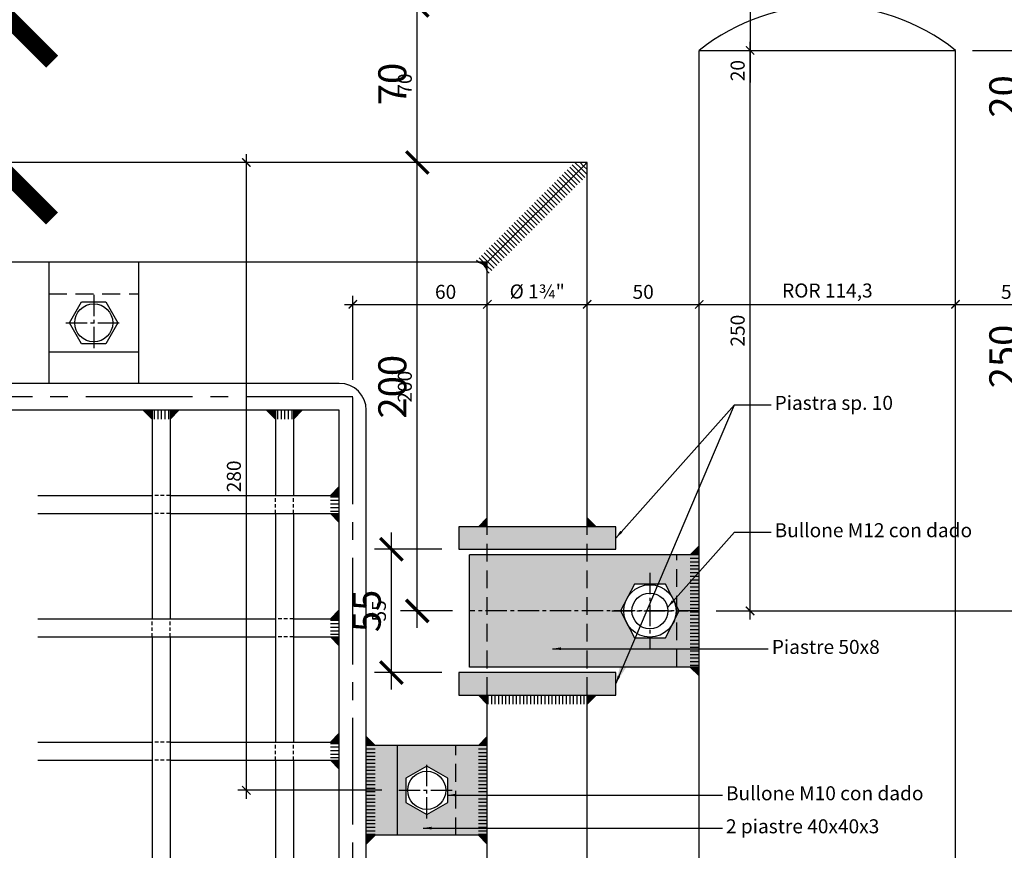
# Model space of a CAD drawing. Units: millimetres. Extents: x 2031 to 3915, y -1058 to 627.
# Drawn here: x 3362 to 3406, y 558 to 595 of the extents above; entities that cross this region are included whole.
import ezdxf

# ---------------------------------------------------------------- set-up
doc = ezdxf.new("R2010")
doc.units = ezdxf.units.MM
doc.header["$LTSCALE"] = 0.5
doc.header["$PDMODE"] = 34
doc.header["$PDSIZE"] = 2
doc.linetypes.add('CENTRO2', pattern=[28.575, 19.05, -3.175, 3.175, -3.175])
doc.linetypes.add('NASCOSTA2', pattern=[4.7625, 3.175, -1.5875])
doc.layers.get('0').update_dxf_attribs({"plot": 0})
for name, color, linetype in [('513 piantana', 3, 'Continuous'), ('514 piastra', 3, 'Continuous'), ('518 traverse', 3, 'Continuous'), ('601 misure 25', 2, 'Continuous'), ('606 misure 5', 2, 'Continuous'), ('610 misure 2.5', 2, 'Continuous'), ('704 bulloni', 2, 'Continuous'), ('707 saldature', 1, 'Continuous'), ('725 rete', 1, 'Continuous'), ('828 sfuma acciaio', 250, 'Continuous')]:
    doc.layers.add(name, color=color, linetype=linetype)
doc.styles.add('T-arial-4mm', font='ARIALN.TTF')
doc.dimstyles.new('Mis-2.5 mm cantone', dxfattribs={"dimscale": 0.25, "dimtxt": 2.5, "dimasz": 1.5, "dimexe": 1.5, "dimexo": 3, "dimtad": 3, "dimlfac": 10, "dimzin": 9, "dimtxsty": 'T-arial-4mm', "dimblk": 'ARCHTICK', "dimcen": -2.5, "dimdle": 1.5, "dimclrd": 2, "dimclre": 2, "dimclrt": 4, "dimazin": 2, "dimtfac": 1, "dimtmove": 0, "dimatfit": 3, "dimfxl": 1, "dimlwd": -1, "dimlwe": -1, "dimarcsym": 0})
doc.dimstyles.new('Mis-25 cm cantone', dxfattribs={"dimscale": 2.5, "dimtxt": 2.5, "dimasz": 2, "dimexe": 1.5, "dimexo": 3, "dimtad": 3, "dimzin": 9, "dimtxsty": 'T-arial-4mm', "dimblk": 'ARCHTICK', "dimcen": -2.5, "dimdle": 1.5, "dimclrd": 2, "dimclre": 2, "dimclrt": 4, "dimazin": 2, "dimtfac": 1, "dimtmove": 0, "dimatfit": 3, "dimfxl": 1, "dimlwd": -1, "dimlwe": -1, "dimarcsym": 0})
doc.dimstyles.new('Mis-5 mm cantone', dxfattribs={"dimscale": 0.5, "dimtxt": 2.5, "dimasz": 2, "dimexe": 1.5, "dimexo": 1.5, "dimtad": 3, "dimlfac": 10, "dimzin": 9, "dimtxsty": 'T-arial-4mm', "dimblk": 'ARCHTICK', "dimcen": -2.5, "dimdle": 1.5, "dimclrd": 2, "dimclre": 2, "dimclrt": 4, "dimazin": 2, "dimtfac": 1, "dimtmove": 0, "dimatfit": 3, "dimfxl": 1, "dimlwd": -1, "dimlwe": -1, "dimarcsym": 0})
pattern_1 = [(180, (-9e-13, 140), (-3e-17, -0.15875), [])]

# ---------------------------------------------------------------- blocks, each defined once
blk = doc.blocks.new('_ARCHTICK')
at = {"color": 0, "linetype": 'ByBlock', "const_width": 0.15}
blk.add_lwpolyline([(-0.5, -0.5), (0.5, 0.5)], dxfattribs=at)
blk = doc.blocks.new('*D6')
at = {"layer": '601 misure 25', "color": 2, "transparency": 16777216}
for p, q in [((3360.69, 395.154), (3360.69, 592.654)), ((3379.548, 588.904), (3356.94, 588.904)), ((3348.048, 398.904), (3364.44, 398.904))]:
    blk.add_line(p, q, dxfattribs=at)
at = {"layer": 'Defpoints', "color": 0, "transparency": 16777216}
for p in [(3360.69, 588.904), (3387.048, 588.904), (3340.548, 398.904)]:
    blk.add_point(p, dxfattribs=at)
at = {"layer": '601 misure 25', "color": 2, "transparency": 16777216, "xscale": 5, "yscale": 5, "zscale": 5}
for p, rotation in [((3360.69, 588.904), 90), ((3360.69, 398.904), 270)]:
    blk.add_blockref('_ARCHTICK', p, dxfattribs=dict(at, rotation=rotation))
at = {"layer": '601 misure 25', "color": 4, "transparency": 16777216, "insert": (3355.937, 493.904), "char_height": 6.25, "attachment_point": 5, "rotation": 90, "style": 'T-arial-4mm'}
blk.add_mtext('190', dxfattribs=at)
blk = doc.blocks.new('*D7')
at = {"layer": '601 misure 25', "color": 2, "transparency": 16777216}
for p, q in [((3360.69, 595.904), (3360.69, 607.341)), ((3390.263, 595.904), (3356.94, 595.904)), ((3360.69, 585.154), (3360.69, 595.904)), ((3379.548, 588.904), (3356.94, 588.904))]:
    blk.add_line(p, q, dxfattribs=at)
at = {"layer": 'Defpoints', "color": 0, "transparency": 16777216}
for p in [(3360.69, 595.904), (3397.763, 595.904), (3387.048, 588.904)]:
    blk.add_point(p, dxfattribs=at)
at = {"layer": '601 misure 25', "color": 2, "transparency": 16777216, "xscale": 5, "yscale": 5, "zscale": 5}
for p, rotation in [((3360.69, 595.904), 90), ((3360.69, 588.904), 270)]:
    blk.add_blockref('_ARCHTICK', p, dxfattribs=dict(at, rotation=rotation))
at = {"layer": '601 misure 25', "color": 4, "transparency": 16777216, "insert": (3356.003, 604.122), "char_height": 6.25, "attachment_point": 5, "rotation": 90, "style": 'T-arial-4mm'}
blk.add_mtext('7', dxfattribs=at)
blk = doc.blocks.new('*D8')
at = {"layer": '601 misure 25', "color": 2, "transparency": 16777216}
for p, q in [((3483.099, 599.654), (3483.099, 565.154)), ((3405.263, 595.904), (3486.849, 595.904)), ((3399.548, 568.904), (3486.849, 568.904))]:
    blk.add_line(p, q, dxfattribs=at)
at = {"layer": 'Defpoints', "color": 0, "transparency": 16777216}
for p in [(3397.763, 595.904), (3392.048, 568.904), (3483.099, 568.904)]:
    blk.add_point(p, dxfattribs=at)
at = {"layer": '601 misure 25', "color": 2, "transparency": 16777216, "xscale": 5, "yscale": 5, "zscale": 5}
for p, rotation in [((3483.099, 595.904), 90), ((3483.099, 568.904), 270)]:
    blk.add_blockref('_ARCHTICK', p, dxfattribs=dict(at, rotation=rotation))
at = {"layer": '601 misure 25', "color": 4, "transparency": 16777216, "insert": (3478.398, 582.404), "char_height": 6.25, "attachment_point": 5, "rotation": 90, "style": 'T-arial-4mm'}
blk.add_mtext('27', dxfattribs=at)
blk = doc.blocks.new('*D9')
at = {"layer": '601 misure 25', "color": 2, "transparency": 16777216}
for p, q in [((3483.099, 572.654), (3483.099, 480.154)), ((3399.548, 568.904), (3486.849, 568.904)), ((3399.548, 483.904), (3486.849, 483.904))]:
    blk.add_line(p, q, dxfattribs=at)
at = {"layer": 'Defpoints', "color": 0, "transparency": 16777216}
for p in [(3392.048, 568.904), (3392.048, 483.904), (3483.099, 483.904)]:
    blk.add_point(p, dxfattribs=at)
at = {"layer": '601 misure 25', "color": 2, "transparency": 16777216, "xscale": 5, "yscale": 5, "zscale": 5}
for p, rotation in [((3483.099, 568.904), 90), ((3483.099, 483.904), 270)]:
    blk.add_blockref('_ARCHTICK', p, dxfattribs=dict(at, rotation=rotation))
at = {"layer": '601 misure 25', "color": 4, "transparency": 16777216, "insert": (3478.345, 526.404), "char_height": 6.25, "attachment_point": 5, "rotation": 90, "style": 'T-arial-4mm'}
blk.add_mtext('85', dxfattribs=at)
blk = doc.blocks.new('*D12')
at = {"layer": '601 misure 25', "color": 2, "transparency": 16777216}
for p, q in [((3517.486, 599.654), (3517.486, 322.154)), ((3405.263, 595.904), (3521.236, 595.904)), ((3422.328, 325.904), (3521.236, 325.904))]:
    blk.add_line(p, q, dxfattribs=at)
at = {"layer": 'Defpoints', "color": 0, "transparency": 16777216}
for p in [(3397.763, 595.904), (3414.828, 325.904), (3517.486, 325.904)]:
    blk.add_point(p, dxfattribs=at)
at = {"layer": '601 misure 25', "color": 2, "transparency": 16777216, "xscale": 5, "yscale": 5, "zscale": 5}
for p, rotation in [((3517.486, 595.904), 90), ((3517.486, 325.904), 270)]:
    blk.add_blockref('_ARCHTICK', p, dxfattribs=dict(at, rotation=rotation))
at = {"layer": '601 misure 25', "color": 4, "transparency": 16777216, "insert": (3512.732, 460.904), "char_height": 6.25, "attachment_point": 5, "rotation": 90, "style": 'T-arial-4mm'}
blk.add_mtext('270', dxfattribs=at)
blk = doc.blocks.new('*D13')
at = {"layer": '601 misure 25', "color": 2, "transparency": 16777216}
for p, q in [((3498.464, 599.654), (3498.464, 390.154)), ((3405.263, 595.904), (3502.214, 595.904)), ((3442.048, 393.904), (3502.214, 393.904))]:
    blk.add_line(p, q, dxfattribs=at)
at = {"layer": 'Defpoints', "color": 0, "transparency": 16777216}
for p in [(3397.763, 595.904), (3434.548, 393.904), (3498.464, 393.904)]:
    blk.add_point(p, dxfattribs=at)
at = {"layer": '601 misure 25', "color": 2, "transparency": 16777216, "xscale": 5, "yscale": 5, "zscale": 5}
for p, rotation in [((3498.464, 595.904), 90), ((3498.464, 393.904), 270)]:
    blk.add_blockref('_ARCHTICK', p, dxfattribs=dict(at, rotation=rotation))
at = {"layer": '601 misure 25', "color": 4, "transparency": 16777216, "insert": (3493.71, 494.904), "char_height": 6.25, "attachment_point": 5, "rotation": 90, "style": 'T-arial-4mm'}
blk.add_mtext('202', dxfattribs=at)
blk = doc.blocks.new('*D16')
at = {"layer": '601 misure 25', "color": 2, "transparency": 16777216}
for p, q in [((3292.048, 601.404), (3292.048, 621.964)), ((3392.048, 601.404), (3392.048, 621.964)), ((3288.298, 618.214), (3395.798, 618.214))]:
    blk.add_line(p, q, dxfattribs=at)
at = {"layer": 'Defpoints', "color": 0, "transparency": 16777216}
for p in [(3392.048, 618.214), (3292.048, 593.904), (3392.048, 593.904)]:
    blk.add_point(p, dxfattribs=at)
at = {"layer": '601 misure 25', "color": 2, "transparency": 16777216, "xscale": 5, "yscale": 5, "zscale": 5, "rotation": 180}
blk.add_blockref('_ARCHTICK', (3292.048, 618.214), dxfattribs=at)
at = {"layer": '601 misure 25', "color": 2, "transparency": 16777216, "xscale": 5, "yscale": 5, "zscale": 5}
blk.add_blockref('_ARCHTICK', (3392.048, 618.214), dxfattribs=at)
at = {"layer": '601 misure 25', "color": 4, "transparency": 16777216, "insert": (3342.048, 622.968), "char_height": 6.25, "attachment_point": 5, "style": 'T-arial-4mm'}
blk.add_mtext('100', dxfattribs=at)
blk = doc.blocks.new('*D71')
at = {"layer": '610 misure 2.5', "color": 2, "transparency": 16777216}
for p, q in [((3376.598, 579.204), (3376.598, 582.953)), ((3376.223, 582.578), (3382.973, 582.578))]:
    blk.add_line(p, q, dxfattribs=at)
at = {"layer": 'Defpoints', "color": 0, "transparency": 16777216}
for p in [(3382.598, 582.578), (3376.598, 578.454), (3382.598, 565.154)]:
    blk.add_point(p, dxfattribs=at)
at = {"layer": '610 misure 2.5', "color": 2, "transparency": 16777216, "xscale": 0.375, "yscale": 0.375, "zscale": 0.375, "rotation": 180}
blk.add_blockref('_ARCHTICK', (3376.598, 582.578), dxfattribs=at)
at = {"layer": '610 misure 2.5', "color": 2, "transparency": 16777216, "xscale": 0.375, "yscale": 0.375, "zscale": 0.375}
blk.add_blockref('_ARCHTICK', (3382.598, 582.578), dxfattribs=at)
at = {"layer": '610 misure 2.5', "color": 4, "transparency": 16777216, "insert": (3380.738, 583.054), "char_height": 0.625, "attachment_point": 5, "style": 'T-arial-4mm'}
blk.add_mtext('60', dxfattribs=at)
blk = doc.blocks.new('*D72')
at = {"layer": '610 misure 2.5', "color": 2, "transparency": 16777216}
blk.add_line((3382.223, 582.578), (3387.423, 582.578), dxfattribs=at)
at = {"layer": 'Defpoints', "color": 0, "transparency": 16777216}
for p in [(3387.048, 582.578), (3382.598, 565.154), (3387.048, 565.154)]:
    blk.add_point(p, dxfattribs=at)
at = {"layer": '610 misure 2.5', "color": 2, "transparency": 16777216, "xscale": 0.375, "yscale": 0.375, "zscale": 0.375, "rotation": 180}
blk.add_blockref('_ARCHTICK', (3382.598, 582.578), dxfattribs=at)
at = {"layer": '610 misure 2.5', "color": 2, "transparency": 16777216, "xscale": 0.375, "yscale": 0.375, "zscale": 0.375}
blk.add_blockref('_ARCHTICK', (3387.048, 582.578), dxfattribs=at)
at = {"layer": '610 misure 2.5', "color": 4, "transparency": 16777216, "insert": (3384.823, 583.071), "char_height": 0.625, "attachment_point": 5, "style": 'T-arial-4mm'}
blk.add_mtext('%%c 1¾"', dxfattribs=at)
blk = doc.blocks.new('*D73')
at = {"layer": '610 misure 2.5', "color": 2, "transparency": 16777216}
blk.add_line((3386.673, 582.578), (3392.423, 582.578), dxfattribs=at)
at = {"layer": 'Defpoints', "color": 0, "transparency": 16777216}
for p in [(3392.048, 593.904), (3392.048, 582.578), (3387.048, 565.154)]:
    blk.add_point(p, dxfattribs=at)
at = {"layer": '610 misure 2.5', "color": 2, "transparency": 16777216, "xscale": 0.375, "yscale": 0.375, "zscale": 0.375, "rotation": 180}
blk.add_blockref('_ARCHTICK', (3387.048, 582.578), dxfattribs=at)
at = {"layer": '610 misure 2.5', "color": 2, "transparency": 16777216, "xscale": 0.375, "yscale": 0.375, "zscale": 0.375}
blk.add_blockref('_ARCHTICK', (3392.048, 582.578), dxfattribs=at)
at = {"layer": '610 misure 2.5', "color": 4, "transparency": 16777216, "insert": (3389.548, 583.054), "char_height": 0.625, "attachment_point": 5, "style": 'T-arial-4mm'}
blk.add_mtext('50', dxfattribs=at)
blk = doc.blocks.new('*D74')
at = {"layer": '610 misure 2.5', "color": 2, "transparency": 16777216}
blk.add_line((3391.673, 582.578), (3403.853, 582.578), dxfattribs=at)
at = {"layer": 'Defpoints', "color": 0, "transparency": 16777216}
for p in [(3392.048, 593.904), (3403.478, 593.904), (3403.478, 582.578)]:
    blk.add_point(p, dxfattribs=at)
at = {"layer": '610 misure 2.5', "color": 2, "transparency": 16777216, "xscale": 0.375, "yscale": 0.375, "zscale": 0.375, "rotation": 180}
blk.add_blockref('_ARCHTICK', (3392.048, 582.578), dxfattribs=at)
at = {"layer": '610 misure 2.5', "color": 2, "transparency": 16777216, "xscale": 0.375, "yscale": 0.375, "zscale": 0.375}
blk.add_blockref('_ARCHTICK', (3403.478, 582.578), dxfattribs=at)
at = {"layer": '610 misure 2.5', "color": 4, "transparency": 16777216, "insert": (3397.763, 583.114), "char_height": 0.625, "attachment_point": 5, "style": 'T-arial-4mm'}
blk.add_mtext('ROR 114,3', dxfattribs=at)
blk = doc.blocks.new('*D75')
at = {"layer": '610 misure 2.5', "color": 2, "transparency": 16777216}
blk.add_line((3403.103, 582.578), (3408.853, 582.578), dxfattribs=at)
at = {"layer": 'Defpoints', "color": 0, "transparency": 16777216}
for p in [(3403.478, 593.904), (3408.478, 582.578), (3408.478, 501.404)]:
    blk.add_point(p, dxfattribs=at)
at = {"layer": '610 misure 2.5', "color": 2, "transparency": 16777216, "xscale": 0.375, "yscale": 0.375, "zscale": 0.375, "rotation": 180}
blk.add_blockref('_ARCHTICK', (3403.478, 582.578), dxfattribs=at)
at = {"layer": '610 misure 2.5', "color": 2, "transparency": 16777216, "xscale": 0.375, "yscale": 0.375, "zscale": 0.375}
blk.add_blockref('_ARCHTICK', (3408.478, 582.578), dxfattribs=at)
at = {"layer": '610 misure 2.5', "color": 4, "transparency": 16777216, "insert": (3405.978, 583.054), "char_height": 0.625, "attachment_point": 5, "style": 'T-arial-4mm'}
blk.add_mtext('50', dxfattribs=at)
blk = doc.blocks.new('*D77')
at = {"layer": '610 misure 2.5', "color": 2, "transparency": 16777216}
for p, q in [((3371.853, 560.529), (3371.853, 589.279)), ((3386.298, 588.904), (3371.478, 588.904)), ((3377.898, 560.904), (3371.478, 560.904))]:
    blk.add_line(p, q, dxfattribs=at)
at = {"layer": 'Defpoints', "color": 0, "transparency": 16777216}
for p in [(3371.853, 588.904), (3387.048, 588.904), (3378.648, 560.904)]:
    blk.add_point(p, dxfattribs=at)
at = {"layer": '610 misure 2.5', "color": 2, "transparency": 16777216, "xscale": 0.375, "yscale": 0.375, "zscale": 0.375}
for p, rotation in [((3371.853, 588.904), 90), ((3371.853, 560.904), 270)]:
    blk.add_blockref('_ARCHTICK', p, dxfattribs=dict(at, rotation=rotation))
at = {"layer": '610 misure 2.5', "color": 4, "transparency": 16777216, "insert": (3371.377, 574.904), "char_height": 0.625, "attachment_point": 5, "rotation": 90, "style": 'T-arial-4mm'}
blk.add_mtext('280', dxfattribs=at)
blk = doc.blocks.new('*D78')
at = {"layer": '610 misure 2.5', "color": 2, "transparency": 16777216}
for p, q in [((3378.32, 565.779), (3378.32, 572.029)), ((3380.573, 571.654), (3377.945, 571.654)), ((3380.573, 566.154), (3377.945, 566.154))]:
    blk.add_line(p, q, dxfattribs=at)
at = {"layer": 'Defpoints', "color": 0, "transparency": 16777216}
for p in [(3378.32, 571.654), (3381.323, 571.654), (3381.323, 566.154)]:
    blk.add_point(p, dxfattribs=at)
at = {"layer": '610 misure 2.5', "color": 2, "transparency": 16777216, "xscale": 0.375, "yscale": 0.375, "zscale": 0.375}
for p, rotation in [((3378.32, 571.654), 90), ((3378.32, 566.154), 270)]:
    blk.add_blockref('_ARCHTICK', p, dxfattribs=dict(at, rotation=rotation))
at = {"layer": '610 misure 2.5', "color": 4, "transparency": 16777216, "insert": (3377.845, 568.904), "char_height": 0.625, "attachment_point": 5, "rotation": 90, "style": 'T-arial-4mm'}
blk.add_mtext('55', dxfattribs=at)
blk = doc.blocks.new('*D79')
at = {"layer": '610 misure 2.5', "color": 2, "transparency": 16777216}
for p, q in [((3379.475, 568.529), (3379.475, 589.279)), ((3386.298, 588.904), (3379.1, 588.904)), ((3381.048, 568.904), (3379.1, 568.904))]:
    blk.add_line(p, q, dxfattribs=at)
at = {"layer": 'Defpoints', "color": 0, "transparency": 16777216}
for p in [(3379.475, 588.904), (3387.048, 588.904), (3381.798, 568.904)]:
    blk.add_point(p, dxfattribs=at)
at = {"layer": '610 misure 2.5', "color": 2, "transparency": 16777216, "xscale": 0.375, "yscale": 0.375, "zscale": 0.375}
for p, rotation in [((3379.475, 588.904), 90), ((3379.475, 568.904), 270)]:
    blk.add_blockref('_ARCHTICK', p, dxfattribs=dict(at, rotation=rotation))
at = {"layer": '610 misure 2.5', "color": 4, "transparency": 16777216, "insert": (3379, 578.904), "char_height": 0.625, "attachment_point": 5, "rotation": 90, "style": 'T-arial-4mm'}
blk.add_mtext('200', dxfattribs=at)
blk = doc.blocks.new('*D80')
at = {"layer": '610 misure 2.5', "color": 2, "transparency": 16777216}
for p, q in [((3379.475, 588.529), (3379.475, 596.279)), ((3397.013, 595.904), (3379.1, 595.904)), ((3386.298, 588.904), (3379.1, 588.904))]:
    blk.add_line(p, q, dxfattribs=at)
at = {"layer": 'Defpoints', "color": 0, "transparency": 16777216}
for p in [(3379.475, 595.904), (3397.763, 595.904), (3387.048, 588.904)]:
    blk.add_point(p, dxfattribs=at)
at = {"layer": '610 misure 2.5', "color": 2, "transparency": 16777216, "xscale": 0.375, "yscale": 0.375, "zscale": 0.375}
for p, rotation in [((3379.475, 595.904), 90), ((3379.475, 588.904), 270)]:
    blk.add_blockref('_ARCHTICK', p, dxfattribs=dict(at, rotation=rotation))
at = {"layer": '610 misure 2.5', "color": 4, "transparency": 16777216, "insert": (3379, 592.404), "char_height": 0.625, "attachment_point": 5, "rotation": 90, "style": 'T-arial-4mm'}
blk.add_mtext('70', dxfattribs=at)
blk = doc.blocks.new('*D81')
at = {"layer": '610 misure 2.5', "color": 2, "transparency": 16777216}
for p, q in [((3394.317, 596.279), (3394.317, 593.904)), ((3397.013, 595.904), (3393.942, 595.904)), ((3392.798, 593.904), (3394.692, 593.904)), ((3394.317, 593.904), (3394.317, 592.475))]:
    blk.add_line(p, q, dxfattribs=at)
at = {"layer": 'Defpoints', "color": 0, "transparency": 16777216}
for p in [(3397.763, 595.904), (3392.048, 593.904), (3394.317, 593.904)]:
    blk.add_point(p, dxfattribs=at)
at = {"layer": '610 misure 2.5', "color": 2, "transparency": 16777216, "xscale": 0.375, "yscale": 0.375, "zscale": 0.375}
for p, rotation in [((3394.317, 595.904), 90), ((3394.317, 593.904), 270)]:
    blk.add_blockref('_ARCHTICK', p, dxfattribs=dict(at, rotation=rotation))
at = {"layer": '610 misure 2.5', "color": 4, "transparency": 16777216, "insert": (3393.842, 593.002), "char_height": 0.625, "attachment_point": 5, "rotation": 90, "style": 'T-arial-4mm'}
blk.add_mtext('20', dxfattribs=at)
blk = doc.blocks.new('*D82')
at = {"layer": '610 misure 2.5', "color": 2, "transparency": 16777216}
for p, q in [((3394.317, 568.529), (3394.317, 594.279)), ((3392.798, 593.904), (3394.692, 593.904)), ((3392.798, 568.904), (3394.692, 568.904))]:
    blk.add_line(p, q, dxfattribs=at)
at = {"layer": 'Defpoints', "color": 0, "transparency": 16777216}
for p in [(3392.048, 593.904), (3394.317, 593.904), (3392.048, 568.904)]:
    blk.add_point(p, dxfattribs=at)
at = {"layer": '610 misure 2.5', "color": 2, "transparency": 16777216, "xscale": 0.375, "yscale": 0.375, "zscale": 0.375}
for p, rotation in [((3394.317, 593.904), 90), ((3394.317, 568.904), 270)]:
    blk.add_blockref('_ARCHTICK', p, dxfattribs=dict(at, rotation=rotation))
at = {"layer": '610 misure 2.5', "color": 4, "transparency": 16777216, "insert": (3393.842, 581.404), "char_height": 0.625, "attachment_point": 5, "rotation": 90, "style": 'T-arial-4mm'}
blk.add_mtext('250', dxfattribs=at)
blk = doc.blocks.new('*D141')
at = {"layer": '606 misure 5', "color": 2, "transparency": 16777216}
for p, q in [((3379.475, 568.154), (3379.475, 589.654)), ((3386.298, 588.904), (3378.725, 588.904)), ((3381.048, 568.904), (3378.725, 568.904))]:
    blk.add_line(p, q, dxfattribs=at)
at = {"layer": 'Defpoints', "color": 0, "transparency": 16777216}
for p in [(3379.475, 588.904), (3387.048, 588.904), (3381.798, 568.904)]:
    blk.add_point(p, dxfattribs=at)
at = {"layer": '606 misure 5', "color": 2, "transparency": 16777216}
for p, rotation in [((3379.475, 588.904), 90), ((3379.475, 568.904), 270)]:
    blk.add_blockref('_ARCHTICK', p, dxfattribs=dict(at, rotation=rotation))
at = {"layer": '606 misure 5', "color": 4, "transparency": 16777216, "insert": (3378.524, 578.904), "char_height": 1.25, "attachment_point": 5, "rotation": 90, "style": 'T-arial-4mm'}
blk.add_mtext('200', dxfattribs=at)
blk = doc.blocks.new('*D139')
at = {"layer": '606 misure 5', "color": 2, "transparency": 16777216}
for p, q in [((3379.475, 588.154), (3379.475, 596.654)), ((3397.013, 595.904), (3378.725, 595.904)), ((3386.298, 588.904), (3378.725, 588.904))]:
    blk.add_line(p, q, dxfattribs=at)
at = {"layer": 'Defpoints', "color": 0, "transparency": 16777216}
for p in [(3379.475, 595.904), (3397.763, 595.904), (3387.048, 588.904)]:
    blk.add_point(p, dxfattribs=at)
at = {"layer": '606 misure 5', "color": 2, "transparency": 16777216}
for p, rotation in [((3379.475, 595.904), 90), ((3379.475, 588.904), 270)]:
    blk.add_blockref('_ARCHTICK', p, dxfattribs=dict(at, rotation=rotation))
at = {"layer": '606 misure 5', "color": 4, "transparency": 16777216, "insert": (3378.524, 592.404), "char_height": 1.25, "attachment_point": 5, "rotation": 90, "style": 'T-arial-4mm'}
blk.add_mtext('70', dxfattribs=at)
blk = doc.blocks.new('*D142')
at = {"layer": '606 misure 5', "color": 2, "transparency": 16777216}
for p, q in [((3406.721, 596.654), (3406.721, 593.904)), ((3398.513, 595.904), (3407.471, 595.904)), ((3404.228, 593.904), (3407.471, 593.904)), ((3406.721, 593.904), (3406.721, 590.797))]:
    blk.add_line(p, q, dxfattribs=at)
at = {"layer": 'Defpoints', "color": 0, "transparency": 16777216}
for p in [(3397.763, 595.904), (3403.478, 593.904), (3406.721, 593.904)]:
    blk.add_point(p, dxfattribs=at)
at = {"layer": '606 misure 5', "color": 2, "transparency": 16777216}
for p, rotation in [((3406.721, 595.904), 90), ((3406.721, 593.904), 270)]:
    blk.add_blockref('_ARCHTICK', p, dxfattribs=dict(at, rotation=rotation))
at = {"layer": '606 misure 5', "color": 4, "transparency": 16777216, "insert": (3405.771, 591.85), "char_height": 1.25, "attachment_point": 5, "rotation": 90, "style": 'T-arial-4mm'}
blk.add_mtext('20', dxfattribs=at)
blk = doc.blocks.new('*D143')
at = {"layer": '606 misure 5', "color": 2, "transparency": 16777216}
for p, q in [((3406.721, 568.154), (3406.721, 594.654)), ((3404.228, 593.904), (3407.471, 593.904)), ((3392.798, 568.904), (3407.471, 568.904))]:
    blk.add_line(p, q, dxfattribs=at)
at = {"layer": 'Defpoints', "color": 0, "transparency": 16777216}
for p in [(3403.478, 593.904), (3406.721, 593.904), (3392.048, 568.904)]:
    blk.add_point(p, dxfattribs=at)
at = {"layer": '606 misure 5', "color": 2, "transparency": 16777216}
for p, rotation in [((3406.721, 593.904), 90), ((3406.721, 568.904), 270)]:
    blk.add_blockref('_ARCHTICK', p, dxfattribs=dict(at, rotation=rotation))
at = {"layer": '606 misure 5', "color": 4, "transparency": 16777216, "insert": (3405.771, 580.253), "char_height": 1.25, "attachment_point": 5, "rotation": 90, "style": 'T-arial-4mm'}
blk.add_mtext('250', dxfattribs=at)

msp = doc.modelspace()

# ---------------------------------------------------------------- hatches: boundary and pattern name
at = {"layer": '707 saldature'}
h = msp.add_hatch(dxfattribs=at)
h.set_pattern_fill('ANSI31', color=256, scale=0.05, angle=90, style=0)
h.set_pattern_definition([(135, (694.53037, 2680.10192), (-0.1122532015, -0.1122532015), [])])
h.paths.add_polyline_path([(3382.5979, 584.4536), (3387.0479, 588.9036), (3386.4822, 588.9036), (3382.0322, 584.4536)])
h = msp.add_hatch(dxfattribs=at)
h.set_pattern_fill('ANSI31', color=256, scale=0.05, angle=90, style=0)
h.set_pattern_definition([(315, (5478.24614, -2103.61385), (-0.1122532015, -0.1122532015), [])])
h.paths.add_polyline_path([(3382.5979, 584.4536), (3387.0479, 588.9036), (3387.0479, 588.338), (3382.5979, 583.888)])
for points in [[(3382.5979, 583.9536, 0.4142136), (3382.0979, 584.4536), (3382.5979, 584.4536)], [(3367.6479, 577.8536), (3367.6479, 577.4536), (3367.2479, 577.8536)], [(3368.8479, 577.8536), (3368.4479, 577.4536), (3368.4479, 577.8536)], [(3373.1479, 577.8536), (3373.1479, 577.4536), (3372.7479, 577.8536)], [(3374.3479, 577.8536), (3373.9479, 577.4536), (3373.9479, 577.8536)], [(3375.9979, 574.4536), (3375.5979, 574.0536), (3375.9979, 574.0536)], [(3375.9979, 573.2536), (3375.5979, 573.2536), (3375.9979, 572.8536)], [(3382.5979, 572.6536), (3382.5979, 573.0536), (3382.1979, 572.6536)], [(3387.4479, 572.6536), (3387.0479, 573.0536), (3387.0479, 572.6536)], [(3392.0479, 571.8036), (3391.6479, 571.4036), (3392.0479, 571.4036)], [(3375.9979, 568.9536), (3375.5979, 568.5536), (3375.9979, 568.5536)], [(3375.9979, 567.7536), (3375.5979, 567.7536), (3375.9979, 567.3536)], [(3392.0479, 566.4036), (3391.6479, 566.4036), (3392.0479, 566.0036)], [(3382.5979, 565.1536), (3382.5979, 564.7536), (3382.1979, 565.1536)], [(3387.4479, 565.1536), (3387.0479, 564.7536), (3387.0479, 565.1536)], [(3375.9979, 563.4536), (3375.5979, 563.0536), (3375.9979, 563.0536)], [(3377.1979, 563.3036), (3377.5979, 562.9036), (3377.1979, 562.9036)], [(3382.5979, 563.3036), (3382.1979, 562.9036), (3382.5979, 562.9036)], [(3375.9979, 562.2536), (3375.5979, 562.2536), (3375.9979, 561.8536)], [(3377.1979, 558.9036), (3377.5979, 558.9036), (3377.1979, 558.5036)], [(3382.5979, 558.9036), (3382.1979, 558.9036), (3382.5979, 558.5036)]]:
    msp.add_hatch(color=256, dxfattribs=at).paths.add_polyline_path(points)
h = msp.add_hatch(dxfattribs=at)
h.set_pattern_fill('ANSI31', color=256, scale=0.05, angle=45, style=0)
h.set_pattern_definition([(270, (2953.89422, -2798.14422), (-0.15875, -6e-17), [])])
h.paths.add_polyline_path([(3367.6479, 577.8536), (3368.4479, 577.8536), (3368.4479, 577.4536), (3367.6479, 577.4536)])
h = msp.add_hatch(dxfattribs=at)
h.set_pattern_fill('ANSI31', color=256, scale=0.05, angle=45, style=0)
h.set_pattern_definition([(270, (2959.39422, -2798.14422), (-0.15875, -6e-17), [])])
h.paths.add_polyline_path([(3373.1479, 577.8536), (3373.9479, 577.8536), (3373.9479, 577.4536), (3373.1479, 577.4536)])
h = msp.add_hatch(dxfattribs=at)
h.set_pattern_fill('ANSI31', color=256, scale=0.05, angle=135, style=0)
h.set_pattern_definition([(180, (-9e-13, 159.5), (-3e-17, -0.15875), [])])
h.paths.add_polyline_path([(3375.9979, 573.2536), (3375.9979, 574.0536), (3375.5979, 574.0536), (3375.5979, 573.2536)])
h = msp.add_hatch(dxfattribs=at)
h.set_pattern_fill('ANSI31', color=256, scale=0.05, angle=135, style=0)
h.set_pattern_definition([(180, (9.45, 148.5), (-3e-17, -0.15875), [])])
h.paths.add_polyline_path([(3392.0479, 566.4036), (3392.0479, 571.4036), (3391.6479, 571.4036), (3391.6479, 566.4036)])
h = msp.add_hatch(dxfattribs=at)
h.set_pattern_fill('ANSI31', color=256, scale=0.05, angle=135, style=0)
h.set_pattern_definition([(180, (-9e-13, 154), (-3e-17, -0.15875), [])])
h.paths.add_polyline_path([(3375.9979, 567.7536), (3375.9979, 568.5536), (3375.5979, 568.5536), (3375.5979, 567.7536)])
h = msp.add_hatch(dxfattribs=at)
h.set_pattern_fill('ANSI31', color=256, scale=0.05, angle=45, style=0)
h.set_pattern_definition([(270, (2963.69422, -2817.44422), (-0.15875, -6e-17), [])])
h.paths.add_polyline_path([(3382.5979, 565.1536), (3387.0479, 565.1536), (3387.0479, 564.7536), (3382.5979, 564.7536)])
h = msp.add_hatch(dxfattribs=at)
h.set_pattern_fill('ANSI31', color=256, scale=0.05, angle=135, style=0)
h.set_pattern_definition([(180, (-5e-13, 148.5), (-3e-17, -0.15875), [])])
h.paths.add_polyline_path([(3375.9979, 562.2536), (3375.9979, 563.0536), (3375.5979, 563.0536), (3375.5979, 562.2536)])
h = msp.add_hatch(dxfattribs=at)
h.set_pattern_fill('ANSI31', color=256, scale=0.05, angle=135, style=0)
h.set_pattern_definition(pattern_1)
h.paths.add_polyline_path([(3377.1979, 558.9036), (3377.1979, 562.9036), (3377.5979, 562.9036), (3377.5979, 558.9036)])
h = msp.add_hatch(dxfattribs=at)
h.set_pattern_fill('ANSI31', color=256, scale=0.05, angle=135, style=0)
h.set_pattern_definition(pattern_1)
h.paths.add_polyline_path([(3382.5979, 558.9036), (3382.5979, 562.9036), (3382.1979, 562.9036), (3382.1979, 558.9036)])
at = {"layer": '828 sfuma acciaio'}
for points in [[(3381.3229, 571.6536), (3388.3229, 571.6536), (3388.3229, 572.6536), (3381.3229, 572.6536)], [(3381.3229, 565.1536), (3388.3229, 565.1536), (3388.3229, 566.1536), (3381.3229, 566.1536)]]:
    msp.add_hatch(color=256, dxfattribs=at).paths.add_polyline_path(points)
h = msp.add_hatch(color=256, dxfattribs=at)
h.paths.add_polyline_path([(3381.7979, 566.4036), (3392.0479, 566.4036), (3392.0479, 571.4036), (3381.7979, 571.4036)])
h.paths.add_polyline_path([(3389.155, 570.1036), (3388.5379, 568.9036), (3389.155, 567.7036), (3390.5407, 567.7036), (3391.1579, 568.9036), (3390.5407, 570.1036)], flags=16)
h = msp.add_hatch(color=251, dxfattribs=at)
h.dxf.hatch_style = 1
h.paths.add_polyline_path([(3378.5979, 562.9036), (3377.5979, 562.9036), (3377.5979, 558.9036), (3378.5979, 558.9036)])
h.paths.add_polyline_path([(3377.5979, 558.9036), (3377.5979, 562.9036), (3377.1979, 562.9036), (3377.1979, 558.9036)])
h = msp.add_hatch(color=256, dxfattribs=at)
h.dxf.hatch_style = 1
h.paths.add_polyline_path([(3381.1979, 562.9036), (3378.5979, 562.9036), (3378.5979, 558.9036), (3381.1979, 558.9036)])
h.paths.add_polyline_path([(3380.8329, 561.4435), (3380.8329, 560.3638), (3379.8979, 559.824), (3378.9629, 560.3638), (3378.9629, 561.4435), (3379.8979, 561.9833)], flags=16)
h.paths.add_polyline_path([(3380.7479, 560.9036, -1), (3379.0479, 560.9036, -1)], flags=0)
h.paths.add_polyline_path([(3382.1979, 562.9036), (3381.1979, 562.9036), (3381.1979, 558.9036), (3382.1979, 558.9036)])
h.paths.add_polyline_path([(3382.5979, 562.9036), (3382.1979, 562.9036), (3382.1979, 558.9036), (3382.5979, 558.9036)])

# ---------------------------------------------------------------- linework, layer by layer
at = {"layer": '513 piantana'}
for p, q in [((3392.0479, 393.9036), (3392.0479, 593.9036)), ((3392.0479, 593.9036), (3403.4779, 593.9036)), ((3403.4779, 393.9036), (3403.4779, 593.9036))]:
    msp.add_line(p, q, dxfattribs=at)
msp.add_arc((3397.7629, 586.7383), 9.1653, 51.42437, 128.57563, dxfattribs=at)
at = {"layer": '514 piastra', "color": 2}
for p, q in [((3363.0479, 584.4536), (3363.0479, 580.4536)), ((3367.0479, 584.4536), (3367.0479, 580.4536)), ((3363.0479, 580.4536), (3367.0479, 580.4536)), ((3392.0479, 571.4036), (3381.7979, 571.4036)), ((3381.7979, 566.4036), (3381.7979, 571.4036)), ((3392.0479, 566.4036), (3381.7979, 566.4036)), ((3378.5979, 558.9036), (3378.5979, 562.9036)), ((3382.5979, 562.9036), (3378.5979, 562.9036)), ((3382.5979, 558.9036), (3378.5979, 558.9036))]:
    msp.add_line(p, q, dxfattribs=at)
at = {"layer": '514 piastra', "color": 1, "linetype": 'NASCOSTA2', "ltscale": 0.5}
for p, q in [((3363.0479, 583.0536), (3367.0479, 583.0536)), ((3391.0479, 566.4036), (3391.0479, 571.4036)), ((3381.1979, 558.9036), (3381.1979, 562.9036))]:
    msp.add_line(p, q, dxfattribs=at)
at = {"layer": '514 piastra', "color": 1}
for p, q in [((3363.0479, 580.4536), (3363.0479, 579.0536)), ((3367.0479, 580.4536), (3367.0479, 579.0536)), ((3378.5979, 562.9036), (3377.1979, 562.9036)), ((3378.5979, 558.9036), (3377.1979, 558.9036))]:
    msp.add_line(p, q, dxfattribs=at)
at = {"layer": '514 piastra', "color": 1, "linetype": 'CENTRO2', "ltscale": 0.1}
msp.add_line((3392.0479, 568.9036), (3381.7979, 568.9036), dxfattribs=at)
at = {"layer": '514 piastra', "color": 2}
for points in [[(3381.3229, 571.6536), (3388.3229, 571.6536), (3388.3229, 572.6536), (3381.3229, 572.6536)], [(3381.3229, 565.1536), (3388.3229, 565.1536), (3388.3229, 566.1536), (3381.3229, 566.1536)]]:
    msp.add_lwpolyline(points, close=True, dxfattribs=at)
at = {"layer": '518 traverse'}
for p, q in [((3387.0479, 588.9036), (3294.0479, 588.9036)), ((3387.0479, 588.9036), (3382.5979, 584.4536)), ((3387.0479, 588.9036), (3382.5979, 584.4536)), ((3387.0479, 572.6536), (3387.0479, 588.9036)), ((3382.5979, 584.4536), (3298.4979, 584.4536)), ((3382.5979, 572.6536), (3382.5979, 584.4536)), ((3382.5979, 403.3536), (3382.5979, 565.1536)), ((3387.0479, 398.9036), (3387.0479, 565.1536))]:
    msp.add_line(p, q, dxfattribs=at)
at = {"layer": '518 traverse', "color": 2, "linetype": 'NASCOSTA2', "ltscale": 0.5}
for p, q in [((3382.5979, 565.1536), (3382.5979, 572.6536)), ((3387.0479, 565.1536), (3387.0479, 572.6536))]:
    msp.add_line(p, q, dxfattribs=at)
at = {"layer": '601 misure 25'}
msp.add_circle((3387.0479, 578.2033), 46.7176, dxfattribs=at)
at = {"layer": '704 bulloni', "color": 1, "linetype": 'CENTRO2', "ltscale": 0.1}
for p, q in [((3365.0479, 583.0036), (3365.0479, 580.5036)), ((3363.7979, 581.7536), (3366.2979, 581.7536)), ((3389.8479, 570.6036), (3389.8479, 567.2036)), ((3388.1479, 568.9036), (3391.5479, 568.9036)), ((3379.8979, 559.6536), (3379.8979, 562.1536)), ((3378.6479, 560.9036), (3381.1479, 560.9036))]:
    msp.add_line(p, q, dxfattribs=at)
at = {"layer": '704 bulloni'}
for points in [[(3365.5877, 582.6886), (3366.1275, 581.7536), (3365.5877, 580.8186), (3364.508, 580.8186), (3363.9682, 581.7536), (3364.508, 582.6886)], [(3389.155, 570.1036), (3388.5379, 568.9036), (3389.155, 567.7036), (3390.5407, 567.7036), (3391.1579, 568.9036), (3390.5407, 570.1036)], [(3380.8329, 561.4435), (3379.8979, 561.9833), (3378.9629, 561.4435), (3378.9629, 560.3638), (3379.8979, 559.824), (3380.8329, 560.3638)]]:
    msp.add_lwpolyline(points, close=True, dxfattribs=at)
for centre, radius in [((3365.0479, 581.7536), 0.85), ((3389.8479, 568.9036), 1.1674), ((3389.8479, 568.9036), 0.8), ((3379.8979, 560.9036), 0.85)]:
    msp.add_circle(centre, radius, dxfattribs=at)
at = {"layer": '707 saldature'}
for p, q in [((3367.6479, 577.4536), (3367.2479, 577.8536)), ((3368.4479, 577.4536), (3368.8479, 577.8536)), ((3373.1479, 577.4536), (3372.7479, 577.8536)), ((3373.9479, 577.4536), (3374.3479, 577.8536)), ((3375.5979, 574.0536), (3375.9979, 574.4536)), ((3375.5979, 573.2536), (3375.9979, 572.8536)), ((3382.5979, 573.0536), (3382.1979, 572.6536)), ((3387.0479, 573.0536), (3387.4479, 572.6536)), ((3391.6479, 571.4036), (3392.0479, 571.8036)), ((3375.5979, 568.5536), (3375.9979, 568.9536)), ((3375.5979, 567.7536), (3375.9979, 567.3536)), ((3391.6479, 566.4036), (3392.0479, 566.0036)), ((3382.5979, 564.7536), (3382.1979, 565.1536)), ((3387.0479, 564.7536), (3387.4479, 565.1536)), ((3375.5979, 563.0536), (3375.9979, 563.4536)), ((3377.5979, 562.9036), (3377.1979, 563.3036)), ((3382.1979, 562.9036), (3382.5979, 563.3036)), ((3375.5979, 562.2536), (3375.9979, 561.8536)), ((3377.5979, 558.9036), (3377.1979, 558.5036)), ((3382.1979, 558.9036), (3382.5979, 558.5036))]:
    msp.add_line(p, q, dxfattribs=at)
msp.add_arc((3382.0979, 583.9536), 0.5, 0, 90, dxfattribs=at)
at = {"layer": '725 rete'}
for p, q in [((3375.9979, 579.0536), (3305.0979, 579.0536)), ((3375.9979, 577.8536), (3305.0979, 577.8536)), ((3367.6479, 577.8536), (3367.6479, 568.5536)), ((3368.4479, 577.8536), (3368.4479, 568.5536)), ((3373.1479, 577.8536), (3373.1479, 574.0536)), ((3373.9479, 577.8536), (3373.9479, 574.0536)), ((3375.9979, 409.9536), (3375.9979, 577.8536)), ((3377.1979, 409.9536), (3377.1979, 577.8536)), ((3362.5479, 574.0536), (3367.6479, 574.0536)), ((3368.4479, 574.0536), (3375.9979, 574.0536)), ((3362.5479, 573.2536), (3367.6479, 573.2536)), ((3368.4479, 573.2536), (3375.9979, 573.2536)), ((3373.1479, 573.2536), (3373.1479, 563.0536)), ((3373.9479, 573.2536), (3373.9479, 563.0536)), ((3362.5479, 568.5536), (3373.1479, 568.5536)), ((3373.9479, 568.5536), (3375.9979, 568.5536)), ((3362.5479, 567.7536), (3373.1479, 567.7536)), ((3367.6479, 567.7536), (3367.6479, 557.5536)), ((3368.4479, 567.7536), (3368.4479, 557.5536)), ((3373.9479, 567.7536), (3375.9979, 567.7536)), ((3362.5479, 563.0536), (3367.6479, 563.0536)), ((3368.4479, 563.0536), (3375.9979, 563.0536)), ((3362.5479, 562.2536), (3367.6479, 562.2536)), ((3368.4479, 562.2536), (3375.9979, 562.2536)), ((3373.1479, 562.2536), (3373.1479, 552.0536)), ((3373.9479, 562.2536), (3373.9479, 552.0536))]:
    msp.add_line(p, q, dxfattribs=at)
at = {"layer": '725 rete', "linetype": 'CENTRO2', "ltscale": 0.5}
for p, q in [((3376.5979, 578.4536), (3304.4979, 578.4536)), ((3376.5979, 409.3536), (3376.5979, 578.4536))]:
    msp.add_line(p, q, dxfattribs=at)
at = {"layer": '725 rete', "linetype": 'NASCOSTA2', "ltscale": 0.1}
for p, q in [((3368.4479, 574.0536), (3367.6479, 574.0536)), ((3373.1479, 573.2536), (3373.1479, 574.0536)), ((3373.9479, 573.2536), (3373.9479, 574.0536)), ((3368.4479, 573.2536), (3367.6479, 573.2536)), ((3367.6479, 567.7536), (3367.6479, 568.5536)), ((3368.4479, 567.7536), (3368.4479, 568.5536)), ((3373.9479, 568.5536), (3373.1479, 568.5536)), ((3373.9479, 567.7536), (3373.1479, 567.7536)), ((3368.4479, 563.0536), (3367.6479, 563.0536)), ((3373.1479, 562.2536), (3373.1479, 563.0536)), ((3373.9479, 562.2536), (3373.9479, 563.0536)), ((3368.4479, 562.2536), (3367.6479, 562.2536))]:
    msp.add_line(p, q, dxfattribs=at)
at = {"layer": '725 rete'}
msp.add_arc((3375.9979, 577.8536), 1.2, 0, 90, dxfattribs=at)

# ---------------------------------------------------------------- texts
at = {"layer": '610 misure 2.5', "color": 4, "char_height": 0.625, "attachment_point": 4, "style": 'T-arial-4mm'}
for s, insert in [('Piastra sp. 10', (3395.4094, 578.1034)), ('Bullone M12 con dado', (3395.4094, 572.4231)), ('Piastre 50x8', (3395.2853, 567.219)), ('Bullone M10 con dado', (3393.241, 560.6923)), ('2 piastre 40x40x3', (3393.241, 559.2187))]:
    msp.add_mtext(s, dxfattribs=dict(at, insert=insert))

# ---------------------------------------------------------------- dimensions: what is measured, and where the dimension line sits
at = {"layer": '601 misure 25'}
dim = msp.add_linear_dim(base=(3392.0479, 618.2143), p1=(3292.0479, 593.9036), p2=(3392.0479, 593.9036), dimstyle='Mis-25 cm cantone', dxfattribs=at)
dim.commit()
dim.dimension.update_dxf_attribs({"geometry": '*D16', "text_midpoint": (3342.0479, 622.9679)})
dim = msp.add_linear_dim(base=(3360.6904, 595.9036), p1=(3387.0479, 588.9036), p2=(3397.7629, 595.9036), angle=90, dimstyle='Mis-25 cm cantone', dxfattribs=at)
dim.commit()
dim.dimension.update_dxf_attribs({"geometry": '*D7', "text_midpoint": (3360.6904, 604.1224), "dimtype": 160})
for base, p1, p2, picture, middle in [((3483.0987, 568.9036), (3397.7629, 595.9036), (3392.0479, 568.9036), '*D8', (3478.3985, 582.4036)), ((3517.4857, 325.9036), (3397.7629, 595.9036), (3414.8279, 325.9036), '*D12', (3512.7321, 460.9036)), ((3498.4637, 393.9036), (3397.7629, 595.9036), (3434.5479, 393.9036), '*D13', (3493.7101, 494.9036)), ((3360.6904, 588.9036), (3340.5479, 398.9036), (3387.0479, 588.9036), '*D6', (3355.9368, 493.9036)), ((3483.0987, 483.9036), (3392.0479, 568.9036), (3392.0479, 483.9036), '*D9', (3478.3452, 526.4036))]:
    dim = msp.add_linear_dim(base=base, p1=p1, p2=p2, angle=90, dimstyle='Mis-25 cm cantone', dxfattribs=at)
    dim.commit()
    dim.dimension.update_dxf_attribs({"geometry": picture, "text_midpoint": middle})
at = {"layer": '606 misure 5'}
for base, p1, p2, picture, middle in [((3379.4749, 595.9036), (3387.0479, 588.9036), (3397.7629, 595.9036), '*D139', (3378.5242, 592.4036)), ((3379.4749, 588.9036), (3381.7979, 568.9036), (3387.0479, 588.9036), '*D141', (3378.5242, 578.9036))]:
    dim = msp.add_linear_dim(base=base, p1=p1, p2=p2, angle=90, dimstyle='Mis-5 mm cantone', dxfattribs=at)
    dim.commit()
    dim.dimension.update_dxf_attribs({"geometry": picture, "text_midpoint": middle})
for p1, picture, middle in [((3397.7629, 595.9036), '*D142', (3406.7214, 591.8502)), ((3392.0479, 568.9036), '*D143', (3406.7214, 580.2535))]:
    dim = msp.add_linear_dim(base=(3406.7214, 593.9036), p1=p1, p2=(3403.4779, 593.9036), angle=90, dimstyle='Mis-5 mm cantone', dxfattribs=at)
    dim.commit()
    dim.dimension.update_dxf_attribs({"geometry": picture, "text_midpoint": middle, "dimtype": 160})
msp.add_linear_dim(base=(3378.3195, 571.6536), p1=(3381.3229, 566.1536), p2=(3381.3229, 571.6536), angle=90, dimstyle='Mis-5 mm cantone', dxfattribs=at).render()
at = {"layer": '610 misure 2.5'}
for base, p1, p2, picture, middle in [((3379.4749, 595.9036), (3387.0479, 588.9036), (3397.7629, 595.9036), '*D80', (3378.9996, 592.4036)), ((3371.8526, 588.9036), (3378.6479, 560.9036), (3387.0479, 588.9036), '*D77', (3371.3772, 574.9036))]:
    dim = msp.add_linear_dim(base=base, p1=p1, p2=p2, angle=90, dimstyle='Mis-2.5 mm cantone', override={"dimtmove": 1}, dxfattribs=at)
    dim.commit()
    dim.dimension.update_dxf_attribs({"geometry": picture, "text_midpoint": middle})
dim = msp.add_linear_dim(base=(3394.3171, 593.9036), p1=(3397.7629, 595.9036), p2=(3392.0479, 593.9036), angle=90, dimstyle='Mis-2.5 mm cantone', dxfattribs=at)
dim.commit()
dim.dimension.update_dxf_attribs({"geometry": '*D81', "text_midpoint": (3394.3171, 593.0019), "dimtype": 160})
for base, p1, p2, picture, middle in [((3394.3171, 593.9036), (3392.0479, 568.9036), (3392.0479, 593.9036), '*D82', (3393.8418, 581.4036)), ((3379.4749, 588.9036), (3381.7979, 568.9036), (3387.0479, 588.9036), '*D79', (3378.9996, 578.9036)), ((3378.3195, 571.6536), (3381.3229, 566.1536), (3381.3229, 571.6536), '*D78', (3377.8454, 568.9036))]:
    dim = msp.add_linear_dim(base=base, p1=p1, p2=p2, angle=90, dimstyle='Mis-2.5 mm cantone', dxfattribs=at)
    dim.commit()
    dim.dimension.update_dxf_attribs({"geometry": picture, "text_midpoint": middle})
for base, p1, p2, picture, middle in [((3392.0479, 582.5782), (3387.0479, 565.1536), (3392.0479, 593.9036), '*D73', (3389.5479, 583.0536)), ((3408.4779, 582.5782), (3403.4779, 593.9036), (3408.4779, 501.4036), '*D75', (3405.9779, 583.0536))]:
    dim = msp.add_linear_dim(base=base, p1=p1, p2=p2, dimstyle='Mis-2.5 mm cantone', override={"dimse1": 1, "dimse2": 1, "dimtmove": 1}, dxfattribs=at)
    dim.commit()
    dim.dimension.update_dxf_attribs({"geometry": picture, "text_midpoint": middle})
dim = msp.add_linear_dim(base=(3403.4779, 582.5782), p1=(3392.0479, 593.9036), p2=(3403.4779, 593.9036), text='ROR <>', dimstyle='Mis-2.5 mm cantone', override={"dimse1": 1, "dimse2": 1, "dimtmove": 1}, dxfattribs=at)
dim.commit()
dim.dimension.update_dxf_attribs({"geometry": '*D74', "text_midpoint": (3397.7629, 582.5782), "dimtype": 160})
dim = msp.add_linear_dim(base=(3387.0479, 582.5782), p1=(3382.5979, 565.1536), p2=(3387.0479, 565.1536), text='%%c 1¾"', dimstyle='Mis-2.5 mm cantone', override={"dimse1": 1, "dimse2": 1, "dimtmove": 1}, dxfattribs=at)
dim.commit()
dim.dimension.update_dxf_attribs({"geometry": '*D72', "text_midpoint": (3384.8229, 583.0711)})
dim = msp.add_linear_dim(base=(3382.5979, 582.5782), p1=(3376.5979, 578.4536), p2=(3382.5979, 565.1536), dimstyle='Mis-2.5 mm cantone', override={"dimse1": 0, "dimse2": 1}, dxfattribs=at)
dim.commit()
dim.dimension.update_dxf_attribs({"geometry": '*D71', "text_midpoint": (3380.7384, 582.5782), "dimtype": 160})

# ---------------------------------------------------------------- leaders
at = {"layer": '606 misure 5'}
msp.add_leader([(3388.3229, 565.6536), (3393.6228, 578.1034)], dimstyle='Mis-5 mm cantone', override={"dimgap": 0.625, "dimtad": 0}, dxfattribs=at)
at = {"layer": '610 misure 2.5', "annotation_type": 0, "has_hookline": 1, "hookline_direction": 0}
for points, text_width in [([(3388.3229, 572.1536), (3393.6228, 578.1034), (3395.2531, 578.1034)], 4.288), ([(3390.6314, 569.065), (3393.6228, 572.4231), (3395.2531, 572.4231)], 7.0451), ([(3385.5102, 567.219), (3395.129, 567.219)], 3.8928), ([(3380.8329, 560.6923), (3393.0848, 560.6923)], 7.0451), ([(3379.7346, 559.2187), (3393.0848, 559.2187)], 5.5986)]:
    msp.add_leader(points, dimstyle='Mis-2.5 mm cantone', override={"dimgap": 0.625, "dimtad": 0}, dxfattribs=dict(at, text_width=text_width))
at = {"layer": '610 misure 2.5'}
msp.add_leader([(3388.3229, 565.6536), (3393.6228, 578.1034)], dimstyle='Mis-2.5 mm cantone', override={"dimgap": 0.625, "dimtad": 0}, dxfattribs=at)

doc.saveas('drawing.dxf')
